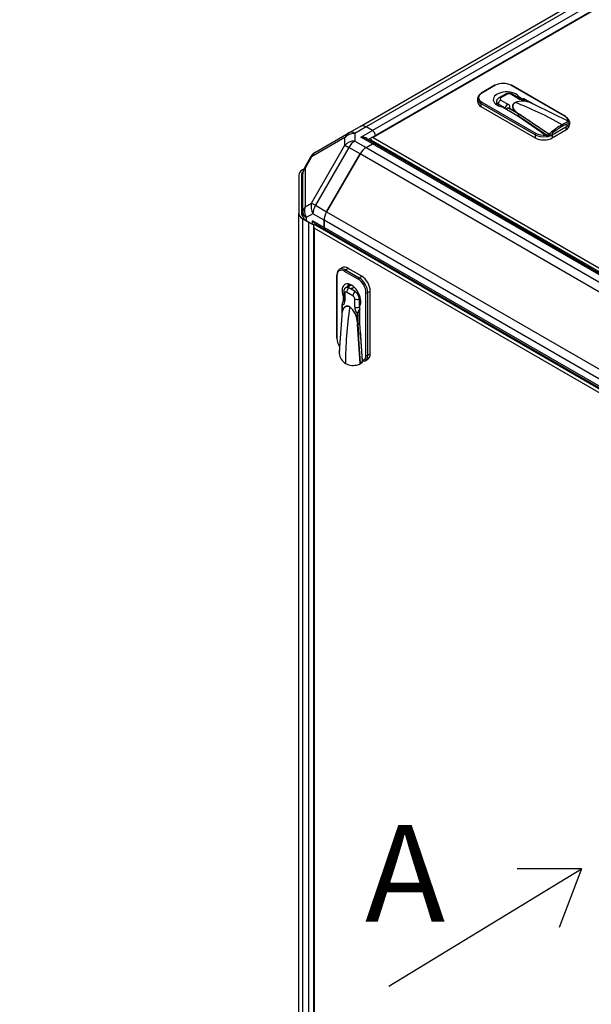
# Paper-space layout 'Layout1' of a CAD drawing. Units: millimetres. Extents: x 0 to 201, y -15 to 289.
# Drawn here: x 121 to 137, y 233 to 261 of the extents above; entities that cross this region are included whole.
import ezdxf
from ezdxf import colors
from ezdxf.entities.mleader import LeaderData, LeaderLine
from ezdxf.math import Vec2, Vec3

# ---------------------------------------------------------------- set-up
doc = ezdxf.new("R2010")
doc.units = ezdxf.units.MM
for name, color, linetype in [('60573042', 7, 'Continuous'), ('60573044.1', 7, 'Continuous'), ('60594042.06', 7, 'Continuous'), ('60594042.07', 7, 'Continuous'), ('60594042.20_PANE', 7, 'Continuous'), ('60594042.24', 7, 'Continuous'), ('60594042.32', 7, 'Continuous'), ('DV4_Predeterminado', 7, 'Continuous'), ('Predeterminado', 7, 'Continuous')]:
    doc.layers.add(name, color=color, linetype=linetype)

# ---------------------------------------------------------------- blocks, each defined once
blk = doc.blocks.new('SE3')
at = {"layer": '60573042', "color": 7, "linetype": 'Continuous'}
for p, q in [((134.489, 259.222), (134.093, 258.993)), ((134.507, 259.22), (134.111, 258.992)), ((136.524, 258.313), (134.952, 259.22)), ((136.541, 258.315), (134.97, 259.222)), ((133.984, 258.834), (133.984, 258.749)), ((134.794, 258.965), (134.608, 258.858)), ((134.846, 258.96), (134.66, 258.853)), ((135.152, 258.842), (134.947, 258.96)), ((135.204, 258.847), (135, 258.965)), ((135.273, 258.828), (135.196, 258.872)), ((135.196, 258.852), (135.196, 258.872)), ((135.543, 258.708), (135.362, 258.812)), ((135.581, 258.689), (135.367, 258.813)), ((135.658, 257.784), (134.086, 258.691)), ((134.086, 258.691), (134.086, 258.606)), ((134.086, 258.606), (135.658, 257.698)), ((134.111, 258.734), (135.682, 257.827)), ((134.536, 258.752), (134.536, 258.661)), ((134.587, 258.681), (134.587, 258.633)), ((134.587, 258.681), (134.792, 258.563)), ((134.66, 258.794), (134.865, 258.676)), ((134.713, 258.594), (135.157, 258.338)), ((135.14, 258.409), (134.909, 258.542)), ((134.916, 258.555), (135.098, 258.45)), ((135.582, 258.689), (135.539, 258.706)), ((135.597, 258.68), (135.582, 258.689)), ((135.624, 258.668), (135.6, 258.677)), ((135.631, 258.666), (135.624, 258.668)), ((135.632, 258.666), (135.631, 258.666)), ((136.651, 258.161), (135.632, 258.666)), ((135.103, 258.454), (135.13, 258.428)), ((135.14, 258.413), (135.141, 258.412)), ((135.14, 258.409), (135.14, 258.413)), ((135.141, 258.412), (135.14, 258.409)), ((135.141, 258.412), (135.165, 258.403)), ((135.157, 258.338), (135.971, 257.778)), ((135.165, 258.403), (135.172, 258.401)), ((135.17, 258.329), (135.172, 258.327)), ((135.172, 258.401), (135.173, 258.401)), ((135.172, 258.327), (135.172, 258.397)), ((135.173, 258.397), (135.172, 258.397)), ((135.173, 258.401), (136.05, 257.813)), ((135.173, 258.397), (135.173, 258.327)), ((136.034, 257.747), (135.173, 258.327)), ((135.24, 258.281), (135.241, 258.281)), ((135.507, 258.102), (135.5, 258.101)), ((135.581, 258.052), (135.576, 258.049)), ((136.153, 257.784), (136.549, 258.013)), ((136.606, 258.044), (136.538, 258.078)), ((136.549, 258.013), (136.549, 257.927)), ((136.63, 258.046), (136.657, 258.089)), ((136.634, 258.105), (136.634, 258.059)), ((136.651, 258.07), (136.651, 258.08)), ((136.655, 258.09), (136.655, 258.158)), ((136.658, 258.088), (136.658, 258.169)), ((135.658, 257.784), (135.658, 257.698)), ((136.034, 257.747), (136.04, 257.744)), ((136.04, 257.812), (136.04, 257.744)), ((136.044, 257.743), (136.04, 257.744)), ((136.044, 257.743), (136.044, 257.814)), ((136.054, 257.744), (136.142, 257.762)), ((136.094, 257.766), (136.094, 257.834)), ((136.147, 257.778), (136.147, 257.824)), ((136.153, 257.698), (136.549, 257.927)), ((136.153, 257.784), (136.153, 257.698)), ((129.9, 253.715), (129.9, 251.9)), ((129.91, 253.7), (129.91, 251.886)), ((130.057, 253.932), (129.983, 253.889)), ((130.529, 253.6), (130.133, 253.829)), ((130.158, 253.872), (130.232, 253.915)), ((130.158, 253.872), (130.554, 253.643)), ((130.628, 253.686), (130.232, 253.915)), ((130.554, 253.643), (130.628, 253.686)), ((130.31, 253.44), (130.163, 253.355)), ((130.327, 253.432), (130.207, 253.363)), ((130.108, 253.119), (130.09, 253.108)), ((130.09, 253.108), (130.09, 252.966)), ((130.108, 253.24), (130.108, 253.004)), ((130.138, 253.197), (130.138, 252.961)), ((130.374, 253.119), (130.189, 253.227)), ((130.436, 253.24), (130.251, 253.347)), ((130.415, 253.365), (130.392, 253.352)), ((130.48, 253.206), (130.521, 253.23)), ((130.752, 251.4), (130.752, 253.215)), ((130.801, 253.215), (130.876, 253.258)), ((130.801, 253.215), (130.801, 251.4)), ((130.876, 251.443), (130.876, 253.258)), ((130.056, 252.86), (130.056, 252.608)), ((130.059, 252.856), (130.059, 252.647)), ((130.425, 252.796), (130.425, 253.032)), ((130.56, 253.025), (130.594, 253.045)), ((130.56, 252.789), (130.56, 253.025)), ((130.572, 252.318), (130.572, 252.83)), ((130.051, 252.554), (129.979, 251.501)), ((130.052, 252.565), (130.051, 252.556)), ((130.051, 252.556), (130.051, 252.554)), ((130.057, 252.595), (130.052, 252.565)), ((130.062, 252.642), (130.056, 252.608)), ((130.504, 252.39), (130.504, 252.599)), ((130.519, 252.599), (130.519, 252.332)), ((130.507, 252.347), (130.498, 252.39)), ((130.513, 252.332), (130.507, 252.347)), ((130.51, 252.291), (130.511, 252.3)), ((130.51, 252.289), (130.51, 252.291)), ((130.58, 251.154), (130.51, 252.289)), ((130.511, 252.3), (130.516, 252.33)), ((130.513, 252.292), (130.572, 252.326)), ((130.572, 252.325), (130.513, 252.291)), ((130.513, 252.292), (130.513, 252.291)), ((130.516, 252.331), (130.519, 252.332)), ((130.519, 252.332), (130.516, 252.33)), ((130.516, 252.33), (130.516, 252.331)), ((130.65, 251.243), (130.572, 252.318)), ((130.587, 252.115), (130.645, 251.207)), ((130.608, 251.823), (130.606, 251.825)), ((129.981, 251.531), (129.98, 251.517)), ((130.801, 251.4), (130.876, 251.443)), ((130.55, 251.128), (130.62, 251.169)), ((130.645, 251.205), (130.586, 251.17)), ((130.729, 251.24), (130.803, 251.283))]:
    blk.add_line(p, q, dxfattribs=at)
for centre, radius, start, end in [((134.897, 258.776), 0.215, 61.391, 118.609), ((135.3, 259.047), 0.222, 244.4745, 281.5324), ((135.294, 258.16), 0.601, 65.5379, 111.3191), ((135.292, 258.17), 0.591, 65.2492, 111.4081), ((135.416, 258.4), 0.333, 56.5608, 67.5823), ((134.957, 258.248), 0.246, 41.8664, 55.2071), ((134.8, 258.149), 0.432, 38.2032, 40.2379), ((134.276, 256.005), 2.554, 69.4576, 70.2184), ((135.184, 258.399), 0.0125, 168.3892, 187.6153), ((135.185, 258.396), 0.0122, 160.6863, 179.0807), ((137.534, 256.16), 2.208, 119.7801, 130.7055), ((137.72, 255.824), 2.548, 120.2367, 128.0089), ((136.775, 257.508), 0.619, 103.4026, 123.1588), ((135.934, 257.728), 0.0619, 3.7266, 53.7087), ((136.057, 258.32), 0.507, 268.5269, 269.1429), ((136.044, 257.882), 0.0691, 274.7921, 316.15), ((136.158, 257.823), 0.0112, 125.946, 176.1909), ((130.235, 253.247), 0.128, 129.3079, 183.073), ((130.48, 253.2), 0.175, 120, 145.9452), ((130.275, 252.854), 0.216, 137.9232, 179.4805), ((130.115, 252.601), 0.0596, 173.9203, 184.7816), ((130.273, 252.612), 0.217, 170.6586, 177.7664), ((129.92, 252.346), 0.58, 4.3631, 51.41), ((129.906, 252.332), 0.601, 5.5379, 51.3191), ((130.72, 252.576), 0.217, 132.8919, 173.9865), ((130.733, 252.586), 0.214, 138.0458, 176.5372), ((130.509, 252.304), 0.013, 273.6119, 290.137), ((130.506, 252.303), 0.014, 283.2705, 299.4473), ((135.819, 251.545), 5.358, 171.557, 171.9903), ((315.022, 263.712), 184.862, 183.54198, 183.88996), ((130.434, 251.474), 0.456, 176.6765, 183.0719), ((130.346, 251.474), 0.368, 183.6806, 239.2733), ((130.386, 251.606), 0.503, 242.9881, 287.7178), ((130.528, 251.186), 0.0611, 281.0918, 328.2155), ((130.509, 251.19), 0.0792, 332.9842, 345.8488)]:
    blk.add_arc(centre, radius, start, end, dxfattribs=at)
for centre, major_axis, ratio, start_param, end_param in [((134.507, 259.192), (0.0175, -0.0303), 0.57735, 2.356194, 3.141593), ((134.73, 259.092), (0.315, 0), 0.57735, 0.785398, 2.356194), ((134.952, 259.192), (-0.0175, -0.0303), 0.57735, 3.141593, 3.926991), ((134.334, 258.834), (0.35, 0), 0.57735, 2.356194, 3.926991), ((134.334, 258.863), (0.315, 0), 0.57735, 2.356194, 3.926991), ((134.111, 258.963), (0.0175, -0.0303), 0.57735, 3.141593, 3.926991), ((134.111, 258.963), (0.0175, -0.0303), 0.57735, 2.356194, 3.141593), ((134.828, 258.806), (0.385, 0), 0.57735, 0.304033, 4.408356), ((134.66, 258.767), (0.0525, -0.0909), 0.57735, 2.356194, 3.141991), ((134.711, 258.824), (0.0715, 0), 0.57735, 2.356194, 3.926991), ((134.846, 258.874), (0.0525, -0.0909), 0.57735, 2.356194, 3.141593), ((134.897, 258.931), (0.0715, 0), 0.57735, 0.785398, 2.356194), ((134.947, 258.874), (-0.0525, -0.0909), 0.57735, 3.141593, 3.926991), ((135.152, 258.756), (-0.0525, -0.0909), 0.57735, 3.142323, 3.926991), ((135.299, 258.927), (0.209, 0), 0.57735, 3.926991, 5.018033), ((135.362, 258.804), (-0.00525, -0.00909), 0.57735, 3.141593, 3.926991), ((134.334, 258.749), (0.35, 0), 0.57735, 3.141593, 3.926991), ((134.111, 258.706), (-0.0175, -0.0303), 0.57735, 3.926991, 5.497787), ((134.711, 258.752), (0.175, 0), 0.57735, 3.019161, 3.926991), ((134.66, 258.709), (0.0525, 0.0909), 0.57735, 0.785398, 2.188746), ((134.865, 258.591), (-0.0525, -0.0909), 0.57735, 3.926991, 5.330339), ((134.718, 258.52), (0.105, 0), 0.57735, 0.201635, 0.785398), ((134.718, 258.591), (-0.209, 0), 0.57735, 2.835949, 3.926991), ((134.916, 258.546), (0.00525, 0.00909), 0.57735, 0.785398, 2.356194), ((135.075, 258.729), (0.00525, -0.00909), 0.57735, -0.785398, -0.604168), ((136.437, 249.361), (-5.337, 9.245), 0.57735, -0.785398, -0.604168), ((135.543, 258.716), (-0.00362, -0.00986), 0.43779, 0.013416, 0.697311), ((135.098, 258.459), (-0.00706, -0.00777), 0.689207, 0.92202, 1.605916), ((136.524, 258.284), (-0.0175, -0.0303), 0.57735, 3.141593, 3.926991), ((136.301, 258.184), (-0.315, 0), 0.57735, 2.932271, 3.926991), ((136.524, 258.284), (-0.0175, -0.0303), 0.57735, 2.356194, 3.141593), ((136.301, 258.156), (-0.35, 0), 0.57735, 3.141593, 3.926991), ((135.501, 258.16), (-0.0525, -0.0909), 0.57735, -1.16594, -1.128864), ((136.301, 258.07), (-0.35, 0), 0.57735, 2.356194, 3.141593), ((136.301, 258.156), (0.35, 0), 0.57735, -0.785398, -0.559119), ((135.779, 258.271), (0.931, 0), 0.57735, -0.406052, -0.344995), ((135.682, 257.798), (-0.0175, -0.0303), 0.57735, 3.926991, 5.497787), ((135.905, 257.927), (0.35, 0), 0.57735, 3.926991, 4.974188), ((135.905, 257.841), (-0.35, 0), 0.57735, 0.785398, 2.356194), ((135.905, 257.956), (-0.315, 0), 0.57735, 0.785398, 1.780118), ((135.905, 257.927), (0.35, 0), 0.57735, -1.308997, -1.169045), ((135.779, 258.271), (0.931, 0), 0.57735, -1.225801, -1.164744), ((135.905, 257.927), (0.35, 0), 0.57735, -0.808981, -0.785398), ((130.158, 253.586), (0.175, -0.303), 0.57735, 2.356194, 3.926991), ((130.232, 253.629), (0.175, -0.303), 0.57735, 2.356194, 3.141593), ((129.935, 253.715), (0.035, 0), 0.57735, 2.356194, 3.141593), ((129.935, 253.715), (0.035, 0), 0.57735, 3.141593, 3.926991), ((130.133, 253.572), (0.157, -0.273), 0.57735, 2.356194, 3.926991), ((130.158, 253.843), (0.0175, 0.0303), 0.57735, 0.785398, 2.356194), ((130.628, 253.4), (0.175, -0.303), 0.57735, 0.785398, 2.356194), ((130.331, 253.115), (0.192, -0.333), 0.57735, 0.304033, 4.408356), ((130.554, 253.615), (0.0175, 0.0303), 0.57735, 0.785398, 2.356194), ((130.529, 253.343), (0.157, -0.273), 0.57735, 0.785398, 2.356194), ((130.554, 253.358), (-0.175, 0.303), 0.57735, 3.926991, 5.497787), ((130.213, 253.24), (0.105, 0), 0.57735, 3.141217, 3.926991), ((130.189, 253.168), (0.0357, -0.0619), 0.57735, 2.356194, 3.926991), ((130.251, 253.204), (0.087, -0.152), 0.57735, 2.713766, 3.266396), ((130.263, 253.269), (-0.0525, -0.0909), 0.57735, 4.094439, 5.497787), ((130.251, 253.204), (-0.088, 0.152), 0.57735, 5.497787, 5.855358), ((130.343, 253.279), (-0.0367, -0.0637), 0.57735, 3.180895, 4.543225), ((130.449, 253.162), (-0.0525, -0.0909), 0.57735, 4.094439, 5.497787), ((130.374, 253.061), (0.0357, -0.0619), 0.57735, 0.785398, 2.356194), ((130.48, 253.2), (0.087, -0.152), 0.57735, 2.854836, 3.141593), ((130.436, 253.097), (-0.088, 0.152), 0.57735, 5.140216, 5.497787), ((130.436, 253.097), (0.087, -0.152), 0.57735, 0.785398, 1.998623), ((130.777, 253.229), (0.035, 0), 0.57735, 3.926991, 5.497787), ((130.066, 252.86), (0.0105, 0), 0.57735, 2.356194, 3.141595), ((130.066, 252.86), (0.0105, 0), 0.57735, 3.141595, 3.926991), ((129.991, 253.046), (-0.104, 0.181), 0.57735, 2.835949, 3.926991), ((130.213, 253.004), (0.105, 0), 0.57735, 3.141593, 3.926991), ((130.499, 253.075), (-0.105, 0), 0.57735, 0.785398, 2.188746), ((130.051, 252.642), (0.0103, -0.0022), 0.689207, 0.238125, 0.92202), ((137.706, 255.515), (-5.337, -9.245), 0.57735, -0.966629, -0.785398), ((130.274, 252.797), (0.00525, 0.00909), 0.57735, -0.966629, -0.785398), ((130.572, 252.71), (0.104, -0.181), 0.57735, 3.926991, 5.018033), ((130.499, 252.838), (-0.105, 0), 0.57735, 0.785398, 2.188746), ((130.512, 252.603), (0.0105, 0), 0.57735, 3.926991, 5.497787), ((130.634, 252.746), (-0.0525, 0.0909), 0.57735, 0.785398, 1.369162), ((130.497, 252.385), (0.0103, 0.0018), 0.43779, 0.697311, 1.381207), ((129.935, 251.9), (0.035, 0), 0.57735, 3.141593, 3.926991), ((130.133, 251.757), (-0.157, 0.273), 0.57735, 0.785398, 1.646557), ((130.529, 251.529), (-0.157, 0.273), 0.57735, 2.932271, 3.926991), ((130.554, 251.543), (-0.175, 0.303), 0.57735, 2.879793, 3.926991), ((130.777, 251.414), (-0.035, 0), 0.57735, 0.785398, 2.356194), ((130.628, 251.586), (-0.175, 0.303), 0.57735, 3.141593, 3.926991), ((130.554, 251.543), (0.175, -0.303), 0.57735, -0.412704, -0.343957), ((130.62, 251.193), (0.0132, 0.0344), 0.614357, -1.003246, -0.930922)]:
    blk.add_ellipse(centre, major_axis=major_axis, ratio=ratio, start_param=start_param, end_param=end_param, dxfattribs=at)
for points, knots in [([(134.608, 258.858), (134.591, 258.846), (134.565, 258.827), (134.542, 258.79), (134.54, 258.77), (134.539, 258.764)], [0, 0, 0, 0, 0.471069, 0.881258, 1, 1, 1, 1]), ([(135.303, 258.815), (135.306, 258.817), (135.31, 258.818), (135.313, 258.819), (135.315, 258.819), (135.316, 258.819), (135.318, 258.82), (135.318, 258.82), (135.319, 258.82), (135.319, 258.82), (135.321, 258.82), (135.323, 258.82), (135.325, 258.82), (135.326, 258.82), (135.328, 258.82), (135.33, 258.82), (135.33, 258.82), (135.33, 258.82), (135.331, 258.82), (135.332, 258.82), (135.333, 258.82), (135.334, 258.82), (135.334, 258.82), (135.335, 258.82), (135.335, 258.82), (135.336, 258.82), (135.336, 258.82), (135.337, 258.82), (135.339, 258.819), (135.341, 258.819), (135.343, 258.819), (135.343, 258.819), (135.343, 258.818), (135.343, 258.818), (135.345, 258.818), (135.347, 258.817), (135.35, 258.817), (135.354, 258.815), (135.358, 258.814), (135.363, 258.811), (135.365, 258.81), (135.367, 258.809), (135.369, 258.808)], [0.3151104, 0.3151104, 0.3151104, 0.3151104, 0.4375, 0.4375, 0.4375, 0.4909091, 0.4909091, 0.4909091, 0.5, 0.5, 0.5, 0.5625, 0.5625, 0.5625, 0.6181819, 0.6181819, 0.6181819, 0.625, 0.625, 0.625, 0.65625, 0.65625, 0.65625, 0.671875, 0.671875, 0.671875, 0.6875, 0.6875, 0.6875, 0.7454543, 0.7454543, 0.7454543, 0.75, 0.75, 0.75, 0.8125, 0.8125, 0.8125, 0.9375, 0.9375, 0.9375, 1, 1, 1, 1]), ([(135.362, 258.812), (135.36, 258.813), (135.357, 258.815), (135.353, 258.817), (135.348, 258.82), (135.344, 258.821), (135.339, 258.823), (135.332, 258.825), (135.324, 258.826), (135.317, 258.826), (135.315, 258.826)], [0, 0, 0, 0, 0.0418284, 0.0835346, 0.125102, 0.1665145, 0.2077561, 0.2488119, 0.3708832, 0.4517617, 0.4517617, 0.4517617, 0.4517617]), ([(134.82, 258.532), (134.821, 258.533), (134.821, 258.535), (134.823, 258.538), (134.825, 258.542), (134.827, 258.545), (134.83, 258.55), (134.835, 258.554), (134.841, 258.558), (134.846, 258.561), (134.852, 258.563), (134.861, 258.566), (134.872, 258.567), (134.884, 258.566), (134.894, 258.564), (134.901, 258.562), (134.909, 258.559), (134.914, 258.556), (134.916, 258.555)], [0, 0, 0, 0, 0.028612, 0.05906, 0.091414, 0.125747, 0.18209, 0.251175, 0.313313, 0.376078, 0.435256, 0.501359, 0.629066, 0.751169, 0.812825, 0.874884, 0.937294, 1, 1, 1, 1]), ([(134.909, 258.542), (134.907, 258.543), (134.905, 258.545), (134.902, 258.546), (134.898, 258.548), (134.894, 258.55), (134.889, 258.551), (134.887, 258.552), (134.885, 258.552), (134.883, 258.553), (134.883, 258.553), (134.882, 258.553), (134.882, 258.553), (134.88, 258.553), (134.878, 258.554), (134.876, 258.554), (134.876, 258.554), (134.875, 258.554), (134.875, 258.554), (134.874, 258.554), (134.874, 258.554), (134.873, 258.554), (134.872, 258.554), (134.871, 258.554), (134.87, 258.554), (134.87, 258.554), (134.87, 258.554), (134.87, 258.554), (134.868, 258.555), (134.866, 258.555), (134.864, 258.554), (134.862, 258.554), (134.86, 258.554), (134.859, 258.554), (134.858, 258.554), (134.858, 258.554), (134.858, 258.554), (134.856, 258.554), (134.854, 258.553), (134.853, 258.553), (134.849, 258.552), (134.846, 258.551), (134.843, 258.549), (134.841, 258.548), (134.839, 258.547), (134.838, 258.546), (134.838, 258.546), (134.837, 258.546), (134.837, 258.546), (134.836, 258.545), (134.836, 258.545), (134.836, 258.545), (134.835, 258.544), (134.834, 258.544), (134.833, 258.543), (134.832, 258.542), (134.831, 258.54), (134.83, 258.539), (134.829, 258.539), (134.829, 258.538), (134.829, 258.538), (134.828, 258.537), (134.828, 258.537), (134.828, 258.537), (134.826, 258.534), (134.825, 258.532), (134.824, 258.529)], [0, 0, 0, 0, 0.0625, 0.0625, 0.0625, 0.1875, 0.1875, 0.1875, 0.25, 0.25, 0.25, 0.254546, 0.254546, 0.254546, 0.3125, 0.3125, 0.3125, 0.328125, 0.328125, 0.328125, 0.34375, 0.34375, 0.34375, 0.375, 0.375, 0.375, 0.381818, 0.381818, 0.381818, 0.4375, 0.4375, 0.4375, 0.5, 0.5, 0.5, 0.509091, 0.509091, 0.509091, 0.5625, 0.5625, 0.5625, 0.6875, 0.6875, 0.6875, 0.75, 0.75, 0.75, 0.763636, 0.763636, 0.763636, 0.78125, 0.78125, 0.78125, 0.8125, 0.8125, 0.8125, 0.875, 0.875, 0.875, 0.890625, 0.890625, 0.890625, 0.90625, 0.90625, 0.90625, 1, 1, 1, 1]), ([(135.098, 258.45), (135.092, 258.456), (135.086, 258.461), (135.079, 258.469), (135.076, 258.471), (135.073, 258.475), (135.072, 258.476), (135.069, 258.479), (135.062, 258.486), (135.057, 258.493), (135.048, 258.504), (135.044, 258.509), (135.036, 258.521), (135.033, 258.526), (135.028, 258.535), (135.026, 258.538), (135.023, 258.543), (135.022, 258.546), (135.018, 258.555), (135.015, 258.561), (135.013, 258.568), (135.013, 258.569), (135.012, 258.57), (135.012, 258.571), (135.011, 258.573), (135.01, 258.578), (135.008, 258.585), (135.007, 258.591), (135.006, 258.597), (135.005, 258.603), (135.005, 258.609), (135.005, 258.615), (135.005, 258.621), (135.006, 258.63), (135.008, 258.636), (135.009, 258.64), (135.009, 258.64), (135.009, 258.641), (135.009, 258.642), (135.01, 258.645), (135.012, 258.65), (135.014, 258.657), (135.017, 258.663), (135.021, 258.669), (135.022, 258.672), (135.026, 258.678), (135.028, 258.68), (135.033, 258.686), (135.035, 258.689), (135.04, 258.694), (135.043, 258.697), (135.049, 258.702), (135.051, 258.704), (135.058, 258.709), (135.061, 258.711), (135.068, 258.716), (135.072, 258.718), (135.075, 258.72)], [0, 0, 0, 0, 0.0625, 0.0625, 0.09375, 0.09375, 0.101562, 0.109375, 0.125, 0.1875, 0.1875, 0.25, 0.25, 0.3125, 0.3125, 0.34375, 0.34375, 0.375, 0.375, 0.4375, 0.4375, 0.445313, 0.445313, 0.453125, 0.453125, 0.46875, 0.5, 0.53125, 0.53125, 0.5625, 0.59375, 0.59375, 0.625, 0.65625, 0.6875, 0.6875, 0.691406, 0.691406, 0.695312, 0.703125, 0.71875, 0.75, 0.78125, 0.78125, 0.8125, 0.8125, 0.84375, 0.84375, 0.875, 0.875, 0.90625, 0.90625, 0.9375, 0.9375, 0.96875, 0.96875, 1, 1, 1, 1]), ([(135.077, 258.72), (135.075, 258.719), (135.071, 258.716), (135.065, 258.713), (135.06, 258.709), (135.055, 258.705), (135.05, 258.701), (135.046, 258.697), (135.042, 258.693), (135.038, 258.689), (135.034, 258.685), (135.031, 258.681), (135.028, 258.677), (135.025, 258.673), (135.023, 258.669), (135.02, 258.665), (135.018, 258.661), (135.016, 258.657), (135.015, 258.652), (135.013, 258.648), (135.012, 258.644), (135.011, 258.64), (135.01, 258.636), (135.009, 258.633), (135.009, 258.629), (135.008, 258.625), (135.008, 258.621), (135.008, 258.617), (135.008, 258.614), (135.008, 258.61), (135.008, 258.606), (135.008, 258.603), (135.009, 258.599), (135.009, 258.596), (135.01, 258.592), (135.01, 258.589), (135.012, 258.58), (135.017, 258.566), (135.025, 258.548), (135.034, 258.532), (135.045, 258.515), (135.058, 258.499), (135.073, 258.482), (135.088, 258.468), (135.098, 258.459), (135.103, 258.454)], [0, 0, 0, 0, 0.017037, 0.033917, 0.050639, 0.067198, 0.083593, 0.099825, 0.115894, 0.131803, 0.14755, 0.163135, 0.17856, 0.193826, 0.208933, 0.223879, 0.238663, 0.253288, 0.267754, 0.282061, 0.296208, 0.310196, 0.324023, 0.337691, 0.351201, 0.364552, 0.377744, 0.390777, 0.40365, 0.416364, 0.428919, 0.441315, 0.453553, 0.465632, 0.477552, 0.489312, 0.500913, 0.571487, 0.63657, 0.696161, 0.750259, 0.820577, 0.885637, 0.945441, 1, 1, 1, 1]), ([(136.04, 257.812), (136.031, 257.818), (136.022, 257.824), (136.013, 257.83), (136.004, 257.836), (135.995, 257.842), (135.986, 257.849), (135.977, 257.855), (135.968, 257.861), (135.959, 257.867), (135.953, 257.871), (135.948, 257.874), (135.943, 257.878), (135.939, 257.88), (135.935, 257.883), (135.931, 257.885), (135.913, 257.898), (135.895, 257.91), (135.877, 257.922), (135.862, 257.932), (135.848, 257.942), (135.833, 257.952), (135.829, 257.954), (135.826, 257.957), (135.823, 257.959), (135.805, 257.971), (135.787, 257.983), (135.769, 257.995), (135.733, 258.02), (135.697, 258.044), (135.66, 258.068), (135.645, 258.079), (135.629, 258.09), (135.613, 258.1), (135.611, 258.102), (135.608, 258.103), (135.606, 258.105), (135.57, 258.129), (135.534, 258.153), (135.498, 258.178), (135.389, 258.251), (135.281, 258.324), (135.173, 258.397), (135.173, 258.397), (135.173, 258.397), (135.173, 258.397)], [0, 0, 0, 0, 0.03125, 0.03125, 0.03125, 0.0625, 0.0625, 0.0625, 0.09375, 0.09375, 0.09375, 0.112, 0.112, 0.112, 0.125, 0.125, 0.125, 0.1875, 0.1875, 0.1875, 0.238857, 0.238857, 0.238857, 0.25, 0.25, 0.25, 0.3125, 0.3125, 0.3125, 0.4375, 0.4375, 0.4375, 0.492572, 0.492572, 0.492572, 0.5, 0.5, 0.5, 0.625, 0.625, 0.625, 0.999999, 0.999999, 0.999999, 1, 1, 1, 1]), ([(136.655, 258.158), (136.654, 258.159), (136.651, 258.16), (136.647, 258.16), (136.643, 258.161), (136.638, 258.161), (136.63, 258.161), (136.617, 258.159), (136.598, 258.154), (136.572, 258.145), (136.543, 258.133), (136.517, 258.12), (136.497, 258.11), (136.482, 258.102), (136.468, 258.094), (136.453, 258.086), (136.442, 258.08), (136.437, 258.077)], [0, 0, 0, 0, 0.031498, 0.06262, 0.093383, 0.123803, 0.185131, 0.248266, 0.373343, 0.498946, 0.624942, 0.749453, 0.799809, 0.849982, 0.900031, 0.950017, 1, 1, 1, 1]), ([(136.606, 258.044), (136.61, 258.042), (136.613, 258.041), (136.62, 258.041), (136.623, 258.041), (136.631, 258.045), (136.634, 258.051), (136.634, 258.059)], [0, 0, 0, 0, 0.25, 0.25, 0.5, 0.5, 1, 1, 1, 1]), ([(136.651, 258.161), (136.652, 258.16), (136.653, 258.16), (136.654, 258.159), (136.656, 258.158), (136.657, 258.158), (136.658, 258.158), (136.658, 258.157), (136.658, 258.157), (136.658, 258.158), (136.657, 258.158), (136.656, 258.158), (136.655, 258.158)], [0, 0, 0, 0, 0.074223, 0.151753, 0.232778, 0.317463, 0.405953, 0.498374, 0.617603, 0.748837, 0.86418, 1, 1, 1, 1]), ([(136.094, 257.766), (136.086, 257.759), (136.078, 257.753), (136.065, 257.747), (136.061, 257.745), (136.052, 257.743), (136.048, 257.743), (136.044, 257.743)], [0, 0, 0, 0, 0.5, 0.5, 0.75, 0.75, 1, 1, 1, 1]), ([(136.147, 257.778), (136.147, 257.774), (136.146, 257.77), (136.144, 257.765), (136.142, 257.763), (136.139, 257.762), (136.138, 257.761), (136.137, 257.761)], [0, 0, 0, 0, 0.25, 0.25, 0.5, 0.5, 0.5800871, 0.5800871, 0.5800871, 0.5800871]), ([(130.206, 253.38), (130.21, 253.393), (130.217, 253.407), (130.236, 253.433), (130.248, 253.445), (130.261, 253.455)], [0.8011675, 0.8011675, 0.8011675, 0.8011675, 0.875, 0.875, 0.9607968, 0.9607968, 0.9607968, 0.9607968]), ([(130.059, 252.647), (130.061, 252.654), (130.062, 252.662), (130.065, 252.672), (130.066, 252.676), (130.067, 252.68), (130.068, 252.682), (130.069, 252.686), (130.072, 252.695), (130.075, 252.703), (130.08, 252.716), (130.083, 252.723), (130.089, 252.735), (130.092, 252.741), (130.097, 252.75), (130.099, 252.752), (130.102, 252.758), (130.104, 252.761), (130.11, 252.768), (130.114, 252.773), (130.118, 252.779), (130.119, 252.779), (130.12, 252.781), (130.12, 252.781), (130.122, 252.783), (130.125, 252.786), (130.131, 252.792), (130.135, 252.796), (130.14, 252.799), (130.145, 252.803), (130.15, 252.806), (130.155, 252.809), (130.161, 252.812), (130.169, 252.816), (130.175, 252.818), (130.178, 252.819), (130.179, 252.819), (130.18, 252.819), (130.181, 252.819), (130.183, 252.82), (130.189, 252.821), (130.197, 252.822), (130.203, 252.823), (130.21, 252.823), (130.213, 252.823), (130.22, 252.822), (130.223, 252.822), (130.23, 252.821), (130.234, 252.82), (130.241, 252.818), (130.245, 252.817), (130.252, 252.815), (130.256, 252.814), (130.263, 252.811), (130.267, 252.809), (130.274, 252.805), (130.278, 252.803), (130.282, 252.801)], [0, 0, 0, 0, 0.0625, 0.0625, 0.09375, 0.09375, 0.101562, 0.109375, 0.125, 0.1875, 0.1875, 0.25, 0.25, 0.3125, 0.3125, 0.34375, 0.34375, 0.375, 0.375, 0.4375, 0.4375, 0.445313, 0.445313, 0.453125, 0.453125, 0.46875, 0.5, 0.53125, 0.53125, 0.5625, 0.59375, 0.59375, 0.625, 0.65625, 0.6875, 0.6875, 0.691406, 0.691406, 0.695312, 0.703125, 0.71875, 0.75, 0.78125, 0.78125, 0.8125, 0.8125, 0.84375, 0.84375, 0.875, 0.875, 0.90625, 0.90625, 0.9375, 0.9375, 0.96875, 0.96875, 1, 1, 1, 1]), ([(130.281, 252.799), (130.279, 252.801), (130.275, 252.803), (130.27, 252.806), (130.264, 252.809), (130.258, 252.811), (130.252, 252.813), (130.246, 252.815), (130.241, 252.817), (130.236, 252.818), (130.23, 252.819), (130.225, 252.82), (130.22, 252.82), (130.215, 252.821), (130.21, 252.821), (130.206, 252.821), (130.201, 252.82), (130.196, 252.82), (130.192, 252.819), (130.188, 252.819), (130.184, 252.818), (130.18, 252.817), (130.176, 252.815), (130.172, 252.814), (130.168, 252.813), (130.165, 252.811), (130.161, 252.809), (130.158, 252.808), (130.155, 252.806), (130.152, 252.804), (130.149, 252.802), (130.146, 252.8), (130.143, 252.798), (130.14, 252.796), (130.137, 252.793), (130.135, 252.791), (130.128, 252.785), (130.118, 252.774), (130.106, 252.758), (130.096, 252.742), (130.087, 252.724), (130.079, 252.704), (130.072, 252.683), (130.066, 252.662), (130.063, 252.649), (130.062, 252.642)], [0, 0, 0, 0, 0.017037, 0.033917, 0.050639, 0.067198, 0.083593, 0.099825, 0.115894, 0.131803, 0.14755, 0.163135, 0.17856, 0.193826, 0.208933, 0.223879, 0.238663, 0.253288, 0.267754, 0.282061, 0.296208, 0.310196, 0.324023, 0.337691, 0.351201, 0.364552, 0.377744, 0.390777, 0.40365, 0.416364, 0.428919, 0.441315, 0.453553, 0.465632, 0.477552, 0.489312, 0.500913, 0.571487, 0.63657, 0.696161, 0.750259, 0.820577, 0.885637, 0.945441, 1, 1, 1, 1]), ([(130.108, 253.004), (130.107, 252.998), (130.106, 252.99), (130.106, 252.988), (130.106, 252.989)], [0, 0, 0, 0, 0.3607219, 0.5620652, 0.5620652, 0.5620652, 0.5620652]), ([(130.504, 252.39), (130.505, 252.379), (130.507, 252.364), (130.511, 252.347), (130.513, 252.338), (130.514, 252.335), (130.515, 252.332), (130.515, 252.331), (130.516, 252.331)], [0, 0, 0, 0, 0.500446, 0.750454, 0.875647, 0.938283, 0.969605, 1, 1, 1, 1]), ([(130.645, 251.205), (130.645, 251.202), (130.645, 251.199), (130.643, 251.194), (130.642, 251.191), (130.638, 251.184), (130.634, 251.18), (130.627, 251.173), (130.623, 251.171), (130.62, 251.169)], [0, 0, 0, 0, 0.125, 0.125, 0.25, 0.25, 0.5, 0.5, 0.6897196, 0.6897196, 0.6897196, 0.6897196]), ([(130.678, 251.224), (130.674, 251.222), (130.671, 251.221), (130.664, 251.221), (130.661, 251.222), (130.656, 251.226), (130.654, 251.228), (130.652, 251.235), (130.651, 251.239), (130.65, 251.243)], [0, 0, 0, 0, 0.25, 0.25, 0.5, 0.5, 0.75, 0.75, 1, 1, 1, 1])]:
    blk.add_open_spline(points, degree=3, knots=knots, dxfattribs=at)
at = {"layer": '60573044.1', "color": 7, "linetype": 'Continuous'}
for p, q in [((130.255, 257.843), (130.581, 258.031)), ((130.756, 258.014), (130.43, 257.826)), ((130.938, 257.908), (130.756, 258.014)), ((130.144, 257.705), (129.176, 257.145)), ((129.286, 257.284), (130.255, 257.843)), ((130.144, 257.485), (130.144, 257.705)), ((130.43, 257.826), (130.43, 257.606)), ((130.604, 257.716), (130.938, 257.908)), ((130.938, 257.523), (130.604, 257.716)), ((130.999, 257.529), (130.744, 257.676)), ((130.868, 257.668), (130.813, 257.636)), ((129.176, 255.807), (130.144, 257.485)), ((130.255, 257.421), (129.286, 255.743)), ((130.144, 257.485), (130.255, 257.421)), ((130.581, 257.233), (130.255, 257.421)), ((130.43, 257.606), (130.756, 257.418)), ((130.756, 257.418), (130.938, 257.523)), ((129.158, 257.155), (128.968, 256.826)), ((129.176, 257.145), (128.985, 256.816)), ((129.176, 257.145), (129.158, 257.155)), ((130.581, 257.233), (129.612, 255.555)), ((128.985, 256.816), (128.968, 256.826)), ((128.985, 256.816), (128.985, 255.697)), ((128.921, 255.532), (128.921, 256.651)), ((128.985, 255.697), (129.176, 255.807)), ((129.176, 255.807), (129.286, 255.743)), ((129.286, 255.743), (129.612, 255.555)), ((128.921, 255.442), (128.921, 255.532)), ((129.214, 255.499), (129.023, 255.389)), ((129.023, 255.389), (129.023, 255.299)), ((129.54, 255.311), (129.214, 255.499)), ((129.023, 255.299), (129.206, 255.194)), ((129.54, 255.101), (129.206, 255.294)), ((129.206, 255.194), (129.206, 255.294)), ((129.292, 255.202), (129.565, 255.045)), ((129.54, 255.311), (129.54, 255.101))]:
    blk.add_line(p, q, dxfattribs=at)
for centre, start, end in [((129.461, 256.98), 120, 150), ((129.271, 256.651), 150, 180)]:
    blk.add_arc(centre, 0.35, start, end, dxfattribs=at)
for centre, major_axis, ratio, start_param, end_param in [((130.756, 257.728), (-0.175, 0.303), 0.57735, 5.497787, 6.283185), ((130.43, 257.54), (-0.175, 0.303), 0.816497, 0, 0.61548), ((130.43, 257.54), (-0.35, 0), 0.816497, 4.712389, 5.667706), ((130.43, 257.54), (0.175, -0.303), 0.57735, 2.356194, 3.141593), ((130.604, 257.616), (-0.198, -0.019), 0.501682, 3.093134, 4.66393), ((130.604, 257.616), (0.198, -0.019), 0.501682, 0.833857, 1.619255), ((130.938, 257.808), (-0.061, 0.106), 0.57735, 4.016908, 5.497787), ((130.43, 257.32), (-0.35, 0), 0.816497, 4.712389, 5.667706), ((130.43, 257.32), (0.175, 0.303), 0.57735, 0.785398, 1.570796), ((130.756, 257.132), (0.175, 0.303), 0.57735, 0.785398, 1.570796), ((130.938, 257.423), (-0.061, -0.106), 0.57735, 3.141593, 3.926991), ((129.461, 256.98), (-0.175, 0.303), 0.816497, 0, 0.61548), ((129.271, 256.651), (0.35, 0), 0.816497, 2.526113, 3.141593), ((129.271, 255.532), (0.35, 0), 0.816497, 2.526113, 3.141593), ((129.271, 255.532), (-0.175, 0.303), 0.816497, 0.61548, 1.570796), ((129.461, 255.642), (-0.175, 0.303), 0.816497, 0.61548, 1.570796), ((129.461, 255.642), (-0.175, -0.303), 0.57735, 4.712389, 5.497787), ((129.271, 255.532), (-0.35, 0), 0.57735, 0, 0.785398), ((129.271, 255.442), (0.35, 0), 0.57735, 3.141593, 3.926991), ((129.787, 255.454), (0.175, 0.303), 0.57735, 1.570796, 2.356194), ((129.292, 255.344), (-0.087, 0.15), 0.57735, 1.570796, 2.356194), ((129.292, 255.244), (0.122, 0), 0.57735, 3.926991, 5.070709), ((129.626, 255.151), (0.061, 0.106), 0.57735, 2.356194, 3.141593)]:
    blk.add_ellipse(centre, major_axis=major_axis, ratio=ratio, start_param=start_param, end_param=end_param, dxfattribs=at)
at = {"layer": '60594042.06', "color": 7, "linetype": 'Continuous'}
for p, q in [((130.581, 258.031), (173.891, 283.036)), ((174.066, 283.019), (130.756, 258.014)), ((174.248, 282.914), (130.938, 257.908)), ((130.938, 257.908), (130.756, 258.014))]:
    blk.add_line(p, q, dxfattribs=at)
for centre, major_axis, start_param, end_param in [((130.756, 257.728), (0.175, -0.303), 2.356194, 3.141593), ((130.938, 257.808), (0.061, -0.106), 0.875316, 2.356194)]:
    blk.add_ellipse(centre, major_axis=major_axis, ratio=0.57735, start_param=start_param, end_param=end_param, dxfattribs=at)
at = {"layer": '60594042.07', "color": 7, "linetype": 'Continuous'}
for p, q in [((130.756, 257.418), (130.938, 257.523)), ((130.756, 257.418), (148.699, 247.058)), ((148.881, 247.163), (130.938, 257.523)), ((148.942, 247.169), (130.999, 257.529)), ((129.612, 255.555), (130.581, 257.233)), ((148.524, 246.873), (130.581, 257.233)), ((129.612, 255.555), (147.555, 245.196)), ((147.483, 244.952), (129.54, 255.311)), ((129.54, 255.101), (129.54, 255.311)), ((147.483, 244.741), (129.54, 255.101)), ((129.565, 255.045), (147.508, 244.685))]:
    blk.add_line(p, q, dxfattribs=at)
for centre, major_axis, start_param, end_param in [((130.756, 257.132), (0.175, 0.303), 0.785398, 1.570796), ((130.938, 257.423), (-0.061, -0.106), 3.141593, 3.926991), ((129.787, 255.454), (-0.175, -0.303), 4.712389, 5.497787), ((129.626, 255.151), (0.061, 0.106), 2.356194, 3.141593)]:
    blk.add_ellipse(centre, major_axis=major_axis, ratio=0.57735, start_param=start_param, end_param=end_param, dxfattribs=at)
at = {"layer": '60594042.20_PANE', "color": 7, "linetype": 'Continuous'}
for p, q in [((174.595, 282.923), (130.893, 257.692)), ((174.595, 282.899), (130.963, 257.708)), ((130.867, 257.666), (130.902, 257.645)), ((130.963, 257.708), (149.252, 247.149)), ((130.899, 257.631), (130.899, 257.647)), ((130.899, 257.631), (130.899, 257.587)), ((149.217, 247.055), (130.899, 257.631))]:
    blk.add_line(p, q, dxfattribs=at)
for centre, major_axis, start_param, end_param in [((130.963, 257.651), (-0.099, 0), 4.712389, 6.030505), ((130.998, 257.631), (0.099, 0), 2.888912, 3.141593)]:
    blk.add_ellipse(centre, major_axis=major_axis, ratio=0.57735, start_param=start_param, end_param=end_param, dxfattribs=at)
at = {"layer": '60594042.24', "color": 7, "linetype": 'Continuous'}
for p, q in [((129.234, 255.148), (129.234, 231.177)), ((129.279, 255.164), (129.258, 255.176)), ((129.276, 255.165), (129.289, 255.173)), ((129.29, 255.173), (147.608, 244.597)), ((129.255, 255.079), (129.255, 231.189)), ((147.544, 244.52), (129.255, 255.079)), ((130.282, 253.452), (130.282, 253.424))]:
    blk.add_line(p, q, dxfattribs=at)
for centre, start_param, end_param in [((129.304, 255.108), 0.25268, 1.570796), ((129.339, 255.088), 0, 0.25268)]:
    blk.add_ellipse(centre, major_axis=(-0.0495, 0.0857), ratio=0.57735, start_param=start_param, end_param=end_param, dxfattribs=at)
at = {"layer": '60594042.32', "color": 7, "linetype": 'Continuous'}
for p, q in [((128.809, 256.625), (128.809, 255.506)), ((128.879, 256.625), (128.879, 255.506)), ((128.95, 256.79), (128.912, 256.768)), ((128.809, 229.501), (128.809, 255.506)), ((128.912, 255.363), (128.912, 229.358)), ((128.912, 255.363), (129.094, 255.258)), ((129.094, 229.253), (129.094, 255.258))]:
    blk.add_line(p, q, dxfattribs=at)
for centre, major_axis, start_param, end_param in [((129.159, 256.625), (0.35, 0), 2.356194, 3.141593), ((129.159, 256.625), (0.28, 0), 2.547732, 3.141593), ((129.159, 255.506), (-0.35, 0), 0, 0.785398), ((129.159, 255.506), (-0.28, 0), 0, 0.568692)]:
    blk.add_ellipse(centre, major_axis=major_axis, ratio=0.57735, start_param=start_param, end_param=end_param, dxfattribs=at)
at = {"layer": 'DV4_Predeterminado', "color": 7, "linetype": 'Continuous'}
for p, q in [((131.412, 233.117), (136.999, 236.517)), ((136.999, 236.517), (135.136, 236.517)), ((136.999, 236.517), (136.351, 234.817))]:
    blk.add_line(p, q, dxfattribs=at)
at = {"layer": 'DV4_Predeterminado', "insert": (130.724, 237.781), "char_height": 2.8, "width": 2.87913, "attachment_point": 1}
blk.add_mtext('{\\fArial|b0||i0||c0|p34;\\C7;\\H2.8;\\W1.;A}', dxfattribs=at)

psp = doc.layouts.get("Layout1")

# ---------------------------------------------------------------- block references
at = {"layer": 'Predeterminado'}
psp.add_blockref('SE3', (0, 0), dxfattribs=at)

# ---------------------------------------------------------------- leaders
at = {"layer": 'Predeterminado', "color": 7, "linetype": 'Continuous'}
ml = psp.add_multileader_mtext('Standard', dxfattribs=at)
ml.set_content('{\\pxsm0.9;\\fArial|b0||i0||c0|p34;\\W1.;SIPHON BREAK CONNECTIONS\\P(AIR VENT SYSTEM-OPTIONAL KIT)\\P}', color=256)
ml.set_leader_properties()
ml.build(insert=Vec2(0, 0))
ml.multileader.update_dxf_attribs({"dogleg_length": 5.28, "arrow_head_size": 1.408})
ctx = ml.context
ctx.base_point, ctx.char_height, ctx.arrow_head_size = Vec3(118.71318, 284.7451), 1.76, 1.408
notes = []
notes.append((ctx, [(0, (1, 1, 0), (169.25638, 283.6251), (-1, 0), 5.28, [(0, [(170.53956, 254.51699)], 0, [])])]))
ctx.mtext.insert = Vec3(120.71318, 284.5051)
for ctx, leaders in notes:
    for number, flags, end, landing, length, lines in leaders:
        leader = LeaderData()
        leader.index, (leader.has_last_leader_line, leader.has_dogleg_vector, leader.attachment_direction) = number, flags
        leader.last_leader_point, leader.dogleg_vector, leader.dogleg_length = Vec3(end), Vec3(landing), length
        for number, points, colour, breaks in lines:
            line = LeaderLine()
            line.index, line.vertices, line.color, line.breaks = number, Vec3.list(points), colors.encode_raw_color(colour), breaks
            leader.lines.append(line)
        ctx.leaders.append(leader)

doc.saveas('drawing.dxf')
